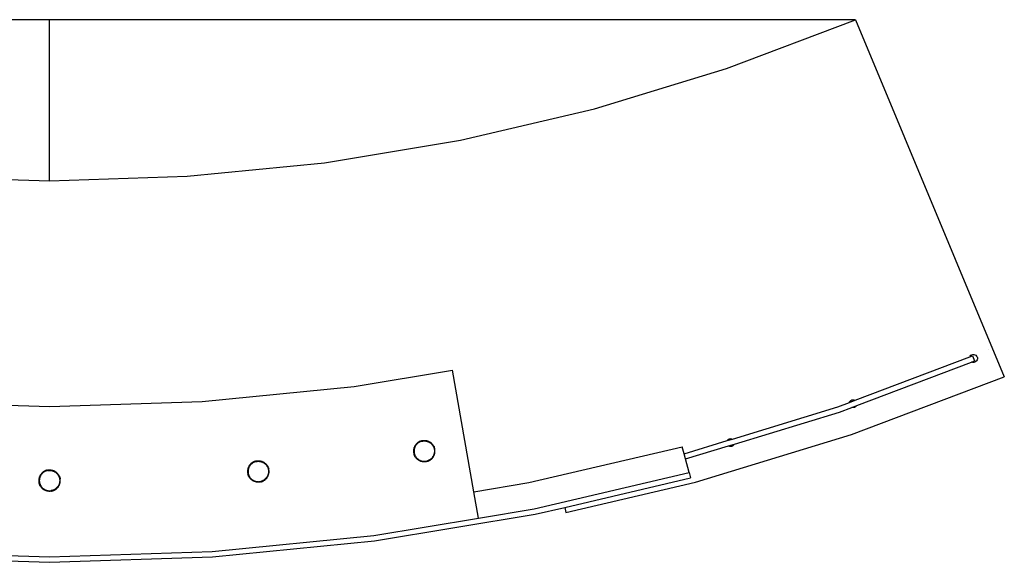
# Model space of a CAD drawing. Units: inches. Extents: x 345 to 1222, y 248 to 673.
# Drawn here: x 789 to 861, y 559 to 599 of the extents above; entities that cross this region are included whole.
import ezdxf

# ---------------------------------------------------------------- set-up
doc = ezdxf.new("R2010")
doc.units = ezdxf.units.IN
doc.header["$MEASUREMENT"] = 0
doc.layers.add('Edges', color=7, linetype='Continuous')

# ---------------------------------------------------------------- blocks, each defined once
blk = doc.blocks.new('Hospital Reception Desks pl')
at = {"layer": 'Edges'}
for p, q in [((790.724, 486.399), (731.669, 486.399)), ((849.779, 486.399), (790.724, 486.399)), ((790.724, 474.588), (790.724, 486.399)), ((840.332, 482.823), (849.779, 486.399)), ((849.779, 486.399), (860.687, 460.219)), ((830.67, 479.875), (840.332, 482.823)), ((820.836, 477.57), (830.67, 479.875)), ((810.871, 475.915), (820.836, 477.57)), ((800.819, 474.92), (810.871, 475.915)), ((780.628, 474.92), (790.724, 474.588)), ((790.724, 474.588), (800.819, 474.92)), ((859.627, 462.764), (859.687, 462.787)), ((858.189, 461.741), (858.242, 461.795)), ((858.242, 461.795), (858.308, 461.834)), ((858.308, 461.834), (858.382, 461.853)), ((858.382, 461.853), (858.458, 461.854)), ((858.458, 461.854), (858.532, 461.834)), ((858.532, 461.834), (858.598, 461.796)), ((858.598, 461.796), (858.652, 461.742)), ((859.549, 462.201), (859.561, 462.206)), ((849.762, 458.496), (858.15, 461.672)), ((849.87, 458.116), (858.291, 461.304)), ((858.15, 461.672), (858.345, 461.746)), ((858.15, 461.675), (858.189, 461.741)), ((858.15, 461.672), (858.15, 461.675)), ((858.291, 461.304), (858.497, 461.382)), ((858.309, 461.293), (858.291, 461.304)), ((858.383, 461.274), (858.309, 461.293)), ((858.345, 461.746), (858.497, 461.382)), ((858.46, 461.274), (858.383, 461.274)), ((858.533, 461.294), (858.46, 461.274)), ((858.599, 461.332), (858.533, 461.294)), ((858.653, 461.386), (858.599, 461.332)), ((858.652, 461.742), (858.691, 461.676)), ((858.691, 461.452), (858.653, 461.386)), ((858.691, 461.676), (858.711, 461.602)), ((858.711, 461.526), (858.691, 461.452)), ((858.711, 461.602), (858.711, 461.526)), ((860.081, 461.673), (860.105, 461.682)), ((813.042, 459.514), (820.245, 460.71)), ((821.817, 451.792), (820.245, 460.71)), ((849.495, 455.982), (860.687, 460.219)), ((801.907, 458.412), (813.042, 459.514)), ((779.54, 458.412), (790.724, 458.043)), ((790.724, 458.043), (801.907, 458.412)), ((848.478, 458.01), (849.333, 458.334)), ((849.333, 458.334), (849.762, 458.496)), ((849.333, 458.334), (849.346, 458.374)), ((849.346, 458.374), (849.388, 458.438)), ((849.388, 458.438), (849.444, 458.49)), ((849.444, 458.49), (849.512, 458.524)), ((849.512, 458.524), (849.587, 458.54)), ((849.587, 458.54), (849.663, 458.537)), ((849.663, 458.537), (849.736, 458.513)), ((849.736, 458.513), (849.762, 458.496)), ((840.772, 455.659), (848.478, 458.01)), ((840.907, 455.289), (848.605, 457.637)), ((848.605, 457.637), (849.506, 457.978)), ((849.506, 457.978), (849.87, 458.116)), ((849.558, 457.961), (849.506, 457.978)), ((849.634, 457.958), (849.558, 457.961)), ((849.709, 457.974), (849.634, 457.958)), ((849.777, 458.008), (849.709, 457.974)), ((849.833, 458.06), (849.777, 458.008)), ((849.87, 458.116), (849.833, 458.06)), ((817.579, 455.278), (817.555, 455.248)), ((817.605, 455.307), (817.579, 455.278)), ((817.632, 455.335), (817.605, 455.307)), ((817.634, 455.28), (817.61, 455.253)), ((817.66, 455.361), (817.632, 455.335)), ((817.66, 455.306), (817.634, 455.28)), ((817.69, 455.386), (817.66, 455.361)), ((817.686, 455.331), (817.66, 455.306)), ((817.715, 455.355), (817.686, 455.331)), ((817.72, 455.41), (817.69, 455.386)), ((817.744, 455.377), (817.715, 455.355)), ((817.752, 455.432), (817.72, 455.41)), ((817.774, 455.398), (817.744, 455.377)), ((817.785, 455.452), (817.752, 455.432)), ((817.805, 455.417), (817.774, 455.398)), ((817.819, 455.471), (817.785, 455.452)), ((817.837, 455.435), (817.805, 455.417)), ((817.854, 455.487), (817.819, 455.471)), ((817.87, 455.451), (817.837, 455.435)), ((817.889, 455.503), (817.854, 455.487)), ((817.904, 455.466), (817.87, 455.451)), ((817.889, 455.503), (817.926, 455.516)), ((817.939, 455.478), (817.904, 455.466)), ((817.926, 455.516), (817.962, 455.528)), ((817.926, 455.516), (817.939, 455.478)), ((817.939, 455.478), (817.974, 455.49)), ((817.962, 455.528), (818, 455.538)), ((817.974, 455.49), (818.009, 455.499)), ((818, 455.538), (818.038, 455.546)), ((818.009, 455.499), (818.045, 455.507)), ((818.038, 455.546), (818.076, 455.552)), ((818.045, 455.507), (818.081, 455.512)), ((818.076, 455.552), (818.114, 455.556)), ((818.081, 455.512), (818.118, 455.516)), ((818.114, 455.556), (818.153, 455.559)), ((818.118, 455.516), (818.154, 455.519)), ((818.153, 455.559), (818.191, 455.559)), ((818.154, 455.519), (818.191, 455.519)), ((818.191, 455.559), (818.23, 455.558)), ((818.191, 455.519), (818.228, 455.518)), ((818.228, 455.518), (818.264, 455.515)), ((818.23, 455.558), (818.268, 455.554)), ((818.264, 455.515), (818.301, 455.51)), ((818.268, 455.554), (818.307, 455.549)), ((818.301, 455.51), (818.337, 455.503)), ((818.307, 455.549), (818.345, 455.542)), ((818.337, 455.503), (818.373, 455.495)), ((818.345, 455.542), (818.382, 455.533)), ((818.373, 455.495), (818.408, 455.484)), ((818.382, 455.533), (818.42, 455.522)), ((818.408, 455.484), (818.443, 455.472)), ((818.42, 455.522), (818.456, 455.51)), ((818.443, 455.472), (818.477, 455.459)), ((818.456, 455.51), (818.492, 455.496)), ((818.477, 455.459), (818.51, 455.444)), ((818.492, 455.496), (818.527, 455.479)), ((818.51, 455.444), (818.543, 455.427)), ((818.527, 455.479), (818.561, 455.462)), ((818.543, 455.427), (818.574, 455.408)), ((818.561, 455.462), (818.595, 455.442)), ((818.574, 455.408), (818.605, 455.388)), ((818.595, 455.442), (818.627, 455.421)), ((818.605, 455.388), (818.635, 455.367)), ((818.627, 455.421), (818.659, 455.398)), ((818.635, 455.367), (818.664, 455.344)), ((818.659, 455.398), (818.689, 455.374)), ((818.664, 455.344), (818.691, 455.319)), ((818.689, 455.374), (818.718, 455.349)), ((818.691, 455.319), (818.717, 455.294)), ((818.717, 455.294), (818.742, 455.267)), ((818.718, 455.349), (818.745, 455.322)), ((818.742, 455.267), (818.766, 455.239)), ((818.745, 455.322), (818.772, 455.293)), ((818.772, 455.293), (818.797, 455.264)), ((818.797, 455.264), (818.82, 455.233)), ((837.227, 454.578), (840.383, 455.541)), ((838.049, 452.49), (849.495, 455.982)), ((840.383, 455.541), (840.772, 455.659)), ((840.383, 455.541), (840.426, 455.601)), ((840.426, 455.601), (840.486, 455.649)), ((840.479, 455.158), (840.907, 455.289)), ((840.486, 455.649), (840.555, 455.68)), ((840.555, 455.68), (840.631, 455.692)), ((840.631, 455.692), (840.707, 455.684)), ((840.707, 455.684), (840.772, 455.659)), ((840.907, 455.289), (840.896, 455.261)), ((817.396, 454.82), (817.395, 454.781)), ((817.395, 454.781), (817.395, 454.743)), ((817.395, 454.743), (817.397, 454.704)), ((817.399, 454.858), (817.396, 454.82)), ((817.397, 454.704), (817.402, 454.666)), ((817.404, 454.897), (817.399, 454.858)), ((817.402, 454.666), (817.408, 454.627)), ((817.412, 454.935), (817.404, 454.897)), ((817.408, 454.627), (817.416, 454.59)), ((817.42, 454.972), (817.412, 454.935)), ((817.416, 454.59), (817.426, 454.552)), ((817.431, 455.009), (817.42, 454.972)), ((817.426, 454.552), (817.438, 454.515)), ((817.444, 455.046), (817.431, 455.009)), ((817.435, 454.817), (817.434, 454.78)), ((817.434, 454.78), (817.435, 454.743)), ((817.439, 454.853), (817.435, 454.817)), ((817.435, 454.743), (817.437, 454.707)), ((817.437, 454.707), (817.441, 454.67)), ((817.444, 454.89), (817.439, 454.853)), ((817.441, 454.67), (817.447, 454.634)), ((817.458, 455.082), (817.444, 455.046)), ((817.45, 454.926), (817.444, 454.89)), ((817.447, 454.634), (817.454, 454.598)), ((817.459, 454.962), (817.45, 454.926)), ((817.454, 454.598), (817.464, 454.563)), ((817.474, 455.117), (817.458, 455.082)), ((817.469, 454.997), (817.459, 454.962)), ((817.464, 454.563), (817.475, 454.528)), ((817.481, 455.032), (817.469, 454.997)), ((817.492, 455.151), (817.474, 455.117)), ((817.494, 455.066), (817.481, 455.032)), ((817.511, 455.185), (817.492, 455.151)), ((817.51, 455.099), (817.494, 455.066)), ((817.527, 455.132), (817.51, 455.099)), ((817.533, 455.217), (817.511, 455.185)), ((817.545, 455.163), (817.527, 455.132)), ((817.555, 455.248), (817.533, 455.217)), ((817.565, 455.194), (817.545, 455.163)), ((817.587, 455.224), (817.565, 455.194)), ((817.61, 455.253), (817.587, 455.224)), ((818.766, 455.239), (818.788, 455.21)), ((818.788, 455.21), (818.809, 455.179)), ((818.809, 455.179), (818.828, 455.148)), ((818.82, 455.233), (818.842, 455.201)), ((818.828, 455.148), (818.846, 455.116)), ((818.842, 455.201), (818.862, 455.168)), ((818.846, 455.116), (818.862, 455.083)), ((818.862, 455.168), (818.881, 455.135)), ((818.862, 455.083), (818.877, 455.049)), ((818.877, 455.049), (818.889, 455.015)), ((818.881, 455.135), (818.898, 455.1)), ((818.895, 454.545), (818.883, 454.511)), ((818.889, 455.015), (818.9, 454.98)), ((818.905, 454.581), (818.895, 454.545)), ((818.898, 455.1), (818.913, 455.064)), ((818.9, 454.98), (818.91, 454.944)), ((818.914, 454.616), (818.905, 454.581)), ((818.91, 454.944), (818.917, 454.908)), ((818.913, 455.064), (818.926, 455.028)), ((818.921, 454.653), (818.914, 454.616)), ((818.917, 454.908), (818.923, 454.872)), ((818.926, 454.689), (818.921, 454.653)), ((818.923, 454.872), (818.927, 454.836)), ((818.938, 454.991), (818.926, 455.028)), ((818.929, 454.726), (818.926, 454.689)), ((818.927, 454.836), (818.93, 454.799)), ((818.93, 454.762), (818.929, 454.726)), ((818.93, 454.799), (818.93, 454.762)), ((818.933, 454.534), (818.944, 454.571)), ((818.948, 454.953), (818.938, 454.991)), ((818.944, 454.571), (818.952, 454.608)), ((818.956, 454.916), (818.948, 454.953)), ((818.952, 454.608), (818.959, 454.646)), ((818.962, 454.877), (818.956, 454.916)), ((818.959, 454.646), (818.965, 454.685)), ((818.967, 454.839), (818.962, 454.877)), ((818.965, 454.685), (818.968, 454.723)), ((818.969, 454.801), (818.967, 454.839)), ((818.968, 454.723), (818.969, 454.762)), ((818.969, 454.762), (818.969, 454.801)), ((825.857, 452.462), (837.088, 455.096)), ((837.227, 454.578), (837.088, 455.096)), ((837.329, 454.198), (837.227, 454.578)), ((837.329, 454.198), (840.479, 455.158)), ((840.5, 455.143), (840.479, 455.158)), ((840.571, 455.116), (840.5, 455.143)), ((840.647, 455.108), (840.571, 455.116)), ((840.723, 455.12), (840.647, 455.108)), ((840.792, 455.151), (840.723, 455.12)), ((840.851, 455.199), (840.792, 455.151)), ((840.896, 455.261), (840.851, 455.199)), ((805.456, 453.826), (805.43, 453.798)), ((805.484, 453.853), (805.456, 453.826)), ((805.513, 453.879), (805.484, 453.853)), ((805.511, 453.824), (805.485, 453.798)), ((805.538, 453.848), (805.511, 453.824)), ((805.543, 453.903), (805.513, 453.879)), ((805.567, 453.872), (805.538, 453.848)), ((805.574, 453.926), (805.543, 453.903)), ((805.597, 453.893), (805.567, 453.872)), ((805.606, 453.947), (805.574, 453.926)), ((805.627, 453.913), (805.597, 453.893)), ((805.64, 453.967), (805.606, 453.947)), ((805.659, 453.932), (805.627, 453.913)), ((805.674, 453.985), (805.64, 453.967)), ((805.691, 453.949), (805.659, 453.932)), ((805.709, 454.001), (805.674, 453.985)), ((805.725, 453.964), (805.691, 453.949)), ((805.745, 454.016), (805.709, 454.001)), ((805.759, 453.978), (805.725, 453.964)), ((805.781, 454.028), (805.745, 454.016)), ((805.793, 453.99), (805.759, 453.978)), ((805.781, 454.028), (805.818, 454.039)), ((805.829, 454.001), (805.793, 453.99)), ((805.818, 454.039), (805.856, 454.048)), ((805.818, 454.039), (805.829, 454.001)), ((805.829, 454.001), (805.864, 454.009)), ((805.856, 454.048), (805.894, 454.055)), ((805.864, 454.009), (805.9, 454.016)), ((805.894, 454.055), (805.932, 454.061)), ((805.9, 454.016), (805.937, 454.021)), ((805.932, 454.061), (805.971, 454.064)), ((805.937, 454.021), (805.973, 454.025)), ((805.971, 454.064), (806.009, 454.066)), ((805.973, 454.025), (806.01, 454.026)), ((806.009, 454.066), (806.048, 454.066)), ((806.01, 454.026), (806.047, 454.026)), ((806.047, 454.026), (806.083, 454.024)), ((806.048, 454.066), (806.086, 454.063)), ((806.083, 454.024), (806.12, 454.02)), ((806.086, 454.063), (806.125, 454.059)), ((806.12, 454.02), (806.156, 454.014)), ((806.125, 454.059), (806.163, 454.053)), ((806.156, 454.014), (806.192, 454.007)), ((806.163, 454.053), (806.201, 454.045)), ((806.192, 454.007), (806.228, 453.997)), ((806.201, 454.045), (806.238, 454.036)), ((806.228, 453.997), (806.263, 453.986)), ((806.238, 454.036), (806.275, 454.024)), ((806.263, 453.986), (806.297, 453.974)), ((806.275, 454.024), (806.311, 454.011)), ((806.297, 453.974), (806.331, 453.959)), ((806.311, 454.011), (806.347, 453.996)), ((806.331, 453.959), (806.364, 453.943)), ((806.347, 453.996), (806.382, 453.979)), ((806.364, 453.943), (806.396, 453.926)), ((806.382, 453.979), (806.416, 453.961)), ((806.396, 453.926), (806.428, 453.907)), ((806.416, 453.961), (806.449, 453.94)), ((806.428, 453.907), (806.458, 453.886)), ((806.449, 453.94), (806.481, 453.919)), ((806.458, 453.886), (806.487, 453.864)), ((806.481, 453.919), (806.512, 453.895)), ((806.487, 453.864), (806.515, 453.84)), ((806.512, 453.895), (806.541, 453.871)), ((806.515, 453.84), (806.542, 453.816)), ((806.541, 453.871), (806.57, 453.844)), ((806.57, 453.844), (806.597, 453.817)), ((817.451, 454.479), (817.438, 454.515)), ((817.466, 454.443), (817.451, 454.479)), ((817.483, 454.408), (817.466, 454.443)), ((817.475, 454.528), (817.488, 454.493)), ((817.502, 454.375), (817.483, 454.408)), ((817.488, 454.493), (817.502, 454.459)), ((817.502, 454.459), (817.518, 454.427)), ((817.522, 454.342), (817.502, 454.375)), ((817.518, 454.427), (817.536, 454.394)), ((817.544, 454.31), (817.522, 454.342)), ((817.536, 454.394), (817.555, 454.363)), ((817.567, 454.279), (817.544, 454.31)), ((817.555, 454.363), (817.576, 454.333)), ((817.592, 454.25), (817.567, 454.279)), ((817.576, 454.333), (817.598, 454.304)), ((817.619, 454.221), (817.592, 454.25)), ((817.598, 454.304), (817.622, 454.276)), ((817.646, 454.194), (817.619, 454.221)), ((817.622, 454.276), (817.647, 454.249)), ((817.675, 454.169), (817.646, 454.194)), ((817.647, 454.249), (817.673, 454.223)), ((817.673, 454.223), (817.701, 454.199)), ((817.705, 454.145), (817.675, 454.169)), ((817.701, 454.199), (817.729, 454.176)), ((817.737, 454.122), (817.705, 454.145)), ((817.729, 454.176), (817.759, 454.154)), ((817.769, 454.101), (817.737, 454.122)), ((817.759, 454.154), (817.79, 454.134)), ((817.803, 454.081), (817.769, 454.101)), ((817.79, 454.134), (817.822, 454.116)), ((817.837, 454.064), (817.803, 454.081)), ((817.822, 454.116), (817.854, 454.099)), ((817.872, 454.048), (817.837, 454.064)), ((817.854, 454.099), (817.888, 454.084)), ((817.908, 454.033), (817.872, 454.048)), ((817.888, 454.084), (817.922, 454.07)), ((817.944, 454.021), (817.908, 454.033)), ((817.922, 454.07), (817.956, 454.058)), ((817.982, 454.01), (817.944, 454.021)), ((817.956, 454.058), (817.992, 454.048)), ((818.019, 454.001), (817.982, 454.01)), ((817.992, 454.048), (818.027, 454.039)), ((818.057, 453.994), (818.019, 454.001)), ((818.027, 454.039), (818.063, 454.033)), ((818.095, 453.989), (818.057, 453.994)), ((818.063, 454.033), (818.1, 454.028)), ((818.134, 453.985), (818.095, 453.989)), ((818.1, 454.028), (818.136, 454.025)), ((818.173, 453.984), (818.134, 453.985)), ((818.136, 454.025), (818.173, 454.023)), ((818.173, 454.023), (818.21, 454.024)), ((818.211, 453.984), (818.173, 453.984)), ((818.21, 454.024), (818.246, 454.026)), ((818.25, 453.987), (818.211, 453.984)), ((818.246, 454.026), (818.283, 454.03)), ((818.288, 453.991), (818.25, 453.987)), ((818.283, 454.03), (818.319, 454.036)), ((818.326, 453.997), (818.288, 453.991)), ((818.319, 454.036), (818.355, 454.043)), ((818.364, 454.005), (818.326, 453.997)), ((818.355, 454.043), (818.391, 454.053)), ((818.402, 454.015), (818.364, 454.005)), ((818.391, 454.053), (818.426, 454.064)), ((818.438, 454.027), (818.402, 454.015)), ((818.46, 454.077), (818.426, 454.064)), ((818.426, 454.064), (818.438, 454.027)), ((818.438, 454.027), (818.475, 454.04)), ((818.494, 454.091), (818.46, 454.077)), ((818.475, 454.04), (818.51, 454.056)), ((818.527, 454.107), (818.494, 454.091)), ((818.51, 454.056), (818.545, 454.072)), ((818.559, 454.125), (818.527, 454.107)), ((818.545, 454.072), (818.579, 454.091)), ((818.59, 454.144), (818.559, 454.125)), ((818.579, 454.091), (818.612, 454.111)), ((818.62, 454.165), (818.59, 454.144)), ((818.612, 454.111), (818.643, 454.133)), ((818.65, 454.187), (818.62, 454.165)), ((818.643, 454.133), (818.674, 454.157)), ((818.678, 454.211), (818.65, 454.187)), ((818.674, 454.157), (818.704, 454.182)), ((818.705, 454.236), (818.678, 454.211)), ((818.704, 454.182), (818.732, 454.208)), ((818.73, 454.262), (818.705, 454.236)), ((818.755, 454.29), (818.73, 454.262)), ((818.732, 454.208), (818.759, 454.236)), ((818.778, 454.318), (818.755, 454.29)), ((818.759, 454.236), (818.785, 454.265)), ((818.799, 454.348), (818.778, 454.318)), ((818.785, 454.265), (818.809, 454.295)), ((818.819, 454.379), (818.799, 454.348)), ((818.809, 454.295), (818.831, 454.326)), ((818.838, 454.411), (818.819, 454.379)), ((818.831, 454.326), (818.853, 454.358)), ((818.854, 454.443), (818.838, 454.411)), ((818.853, 454.358), (818.872, 454.392)), ((818.87, 454.477), (818.854, 454.443)), ((818.883, 454.511), (818.87, 454.477)), ((818.872, 454.392), (818.89, 454.426)), ((818.89, 454.426), (818.906, 454.461)), ((818.906, 454.461), (818.92, 454.497)), ((818.92, 454.497), (818.933, 454.534)), ((837.598, 453.193), (837.329, 454.198)), ((790.127, 453.123), (790.102, 453.093)), ((790.153, 453.152), (790.127, 453.123)), ((790.18, 453.179), (790.153, 453.152)), ((790.181, 453.124), (790.157, 453.097)), ((790.209, 453.205), (790.18, 453.179)), ((790.207, 453.15), (790.181, 453.124)), ((790.234, 453.175), (790.207, 453.15)), ((790.238, 453.23), (790.209, 453.205)), ((790.263, 453.199), (790.234, 453.175)), ((790.269, 453.253), (790.238, 453.23)), ((790.292, 453.22), (790.263, 453.199)), ((790.301, 453.275), (790.269, 453.253)), ((790.323, 453.241), (790.292, 453.22)), ((790.334, 453.295), (790.301, 453.275)), ((790.354, 453.26), (790.323, 453.241)), ((790.369, 453.313), (790.334, 453.295)), ((790.386, 453.277), (790.354, 453.26)), ((790.403, 453.33), (790.369, 453.313)), ((790.42, 453.293), (790.386, 453.277)), ((790.439, 453.345), (790.403, 453.33)), ((790.453, 453.307), (790.42, 453.293)), ((790.475, 453.358), (790.439, 453.345)), ((790.488, 453.32), (790.453, 453.307)), ((790.512, 453.369), (790.475, 453.358)), ((790.523, 453.33), (790.488, 453.32)), ((790.55, 453.378), (790.512, 453.369)), ((790.559, 453.34), (790.523, 453.33)), ((790.55, 453.378), (790.588, 453.386)), ((790.595, 453.347), (790.559, 453.34)), ((790.588, 453.386), (790.626, 453.392)), ((790.588, 453.386), (790.595, 453.347)), ((790.595, 453.347), (790.631, 453.352)), ((790.626, 453.392), (790.664, 453.396)), ((790.631, 453.352), (790.668, 453.356)), ((790.664, 453.396), (790.703, 453.398)), ((790.668, 453.356), (790.704, 453.358)), ((790.703, 453.398), (790.742, 453.398)), ((790.704, 453.358), (790.741, 453.358)), ((790.741, 453.358), (790.778, 453.356)), ((790.742, 453.398), (790.78, 453.396)), ((790.778, 453.356), (790.814, 453.353)), ((790.78, 453.396), (790.819, 453.392)), ((790.814, 453.353), (790.85, 453.347)), ((790.819, 453.392), (790.857, 453.387)), ((790.85, 453.347), (790.886, 453.34)), ((790.857, 453.387), (790.895, 453.379)), ((790.886, 453.34), (790.922, 453.332)), ((790.895, 453.379), (790.932, 453.37)), ((790.922, 453.332), (790.957, 453.321)), ((790.932, 453.37), (790.969, 453.359)), ((790.957, 453.321), (790.992, 453.309)), ((790.969, 453.359), (791.006, 453.346)), ((790.992, 453.309), (791.026, 453.295)), ((791.006, 453.346), (791.042, 453.331)), ((791.026, 453.295), (791.059, 453.279)), ((791.042, 453.331), (791.077, 453.315)), ((791.059, 453.279), (791.091, 453.262)), ((791.077, 453.315), (791.111, 453.297)), ((791.091, 453.262), (791.123, 453.243)), ((791.111, 453.297), (791.144, 453.277)), ((791.123, 453.243), (791.154, 453.223)), ((791.144, 453.277), (791.176, 453.256)), ((791.154, 453.223), (791.183, 453.201)), ((791.176, 453.256), (791.207, 453.233)), ((791.183, 453.201), (791.212, 453.178)), ((791.207, 453.233), (791.237, 453.208)), ((791.212, 453.178), (791.239, 453.153)), ((791.237, 453.208), (791.266, 453.182)), ((791.239, 453.153), (791.265, 453.127)), ((791.265, 453.127), (791.29, 453.1)), ((791.266, 453.182), (791.293, 453.155)), ((791.29, 453.1), (791.313, 453.072)), ((791.293, 453.155), (791.319, 453.127)), ((791.319, 453.127), (791.344, 453.097)), ((805.237, 453.343), (805.235, 453.304)), ((805.235, 453.304), (805.235, 453.266)), ((805.235, 453.266), (805.236, 453.227)), ((805.236, 453.227), (805.24, 453.189)), ((805.241, 453.381), (805.237, 453.343)), ((805.24, 453.189), (805.245, 453.15)), ((805.247, 453.42), (805.241, 453.381)), ((805.245, 453.15), (805.252, 453.112)), ((805.255, 453.457), (805.247, 453.42)), ((805.252, 453.112), (805.262, 453.074)), ((805.265, 453.495), (805.255, 453.457)), ((805.276, 453.532), (805.265, 453.495)), ((805.275, 453.303), (805.274, 453.266)), ((805.274, 453.266), (805.276, 453.229)), ((805.277, 453.339), (805.275, 453.303)), ((805.29, 453.568), (805.276, 453.532)), ((805.276, 453.229), (805.279, 453.193)), ((805.281, 453.376), (805.277, 453.339)), ((805.279, 453.193), (805.284, 453.156)), ((805.286, 453.412), (805.281, 453.376)), ((805.284, 453.156), (805.291, 453.12)), ((805.294, 453.448), (805.286, 453.412)), ((805.305, 453.604), (805.29, 453.568)), ((805.291, 453.12), (805.3, 453.084)), ((805.303, 453.483), (805.294, 453.448)), ((805.314, 453.519), (805.303, 453.483)), ((805.322, 453.638), (805.305, 453.604)), ((805.327, 453.553), (805.314, 453.519)), ((805.34, 453.672), (805.322, 453.638)), ((805.341, 453.587), (805.327, 453.553)), ((805.36, 453.705), (805.34, 453.672)), ((805.357, 453.62), (805.341, 453.587)), ((805.374, 453.652), (805.357, 453.62)), ((805.382, 453.737), (805.36, 453.705)), ((805.394, 453.683), (805.374, 453.652)), ((805.405, 453.768), (805.382, 453.737)), ((805.414, 453.714), (805.394, 453.683)), ((805.43, 453.798), (805.405, 453.768)), ((805.436, 453.743), (805.414, 453.714)), ((805.46, 453.771), (805.436, 453.743)), ((805.485, 453.798), (805.46, 453.771)), ((806.542, 453.816), (806.568, 453.789)), ((806.568, 453.789), (806.593, 453.762)), ((806.593, 453.762), (806.616, 453.733)), ((806.597, 453.817), (806.623, 453.788)), ((806.616, 453.733), (806.637, 453.704)), ((806.623, 453.788), (806.647, 453.758)), ((806.637, 453.704), (806.657, 453.673)), ((806.647, 453.758), (806.67, 453.727)), ((806.657, 453.673), (806.676, 453.641)), ((806.67, 453.727), (806.691, 453.694)), ((806.676, 453.641), (806.693, 453.609)), ((806.691, 453.694), (806.71, 453.661)), ((806.693, 453.609), (806.709, 453.576)), ((806.709, 453.576), (806.722, 453.542)), ((806.71, 453.661), (806.728, 453.627)), ((806.722, 453.542), (806.734, 453.507)), ((806.728, 453.627), (806.745, 453.592)), ((806.734, 453.507), (806.745, 453.472)), ((806.751, 453.108), (806.742, 453.073)), ((806.745, 453.592), (806.759, 453.556)), ((806.745, 453.472), (806.753, 453.436)), ((806.758, 453.144), (806.751, 453.108)), ((806.753, 453.436), (806.76, 453.4)), ((806.764, 453.18), (806.758, 453.144)), ((806.759, 453.556), (806.772, 453.519)), ((806.76, 453.4), (806.765, 453.364)), ((806.768, 453.217), (806.764, 453.18)), ((806.765, 453.364), (806.769, 453.327)), ((806.77, 453.254), (806.768, 453.217)), ((806.769, 453.327), (806.77, 453.29)), ((806.77, 453.29), (806.77, 453.254)), ((806.772, 453.519), (806.783, 453.482)), ((806.779, 453.062), (806.789, 453.099)), ((806.792, 453.444), (806.783, 453.482)), ((806.789, 453.099), (806.797, 453.137)), ((806.799, 453.406), (806.792, 453.444)), ((806.797, 453.137), (806.803, 453.175)), ((806.804, 453.368), (806.799, 453.406)), ((806.803, 453.175), (806.807, 453.214)), ((806.808, 453.33), (806.804, 453.368)), ((806.807, 453.214), (806.809, 453.252)), ((806.809, 453.291), (806.808, 453.33)), ((806.809, 453.252), (806.809, 453.291)), ((826.244, 450.531), (837.598, 453.193)), ((837.598, 453.193), (837.7, 452.813)), ((789.939, 452.666), (789.937, 452.628)), ((789.937, 452.628), (789.937, 452.589)), ((789.937, 452.589), (789.939, 452.551)), ((789.943, 452.705), (789.939, 452.666)), ((789.939, 452.551), (789.943, 452.512)), ((789.948, 452.743), (789.943, 452.705)), ((789.943, 452.512), (789.949, 452.474)), ((789.956, 452.781), (789.948, 452.743)), ((789.957, 452.436), (789.949, 452.474)), ((789.965, 452.819), (789.956, 452.781)), ((789.966, 452.398), (789.957, 452.436)), ((789.976, 452.856), (789.965, 452.819)), ((789.978, 452.361), (789.966, 452.398)), ((789.989, 452.892), (789.976, 452.856)), ((789.978, 452.663), (789.977, 452.626)), ((789.977, 452.626), (789.977, 452.59)), ((789.977, 452.59), (789.979, 452.553)), ((789.982, 452.7), (789.978, 452.663)), ((789.979, 452.553), (789.982, 452.517)), ((789.987, 452.736), (789.982, 452.7)), ((789.982, 452.517), (789.988, 452.48)), ((789.994, 452.772), (789.987, 452.736)), ((789.988, 452.48), (789.995, 452.444)), ((790.004, 452.928), (789.989, 452.892)), ((790.003, 452.808), (789.994, 452.772)), ((789.995, 452.444), (790.004, 452.409)), ((790.014, 452.843), (790.003, 452.808)), ((790.02, 452.963), (790.004, 452.928)), ((790.004, 452.409), (790.015, 452.374)), ((790.026, 452.877), (790.014, 452.843)), ((790.038, 452.997), (790.02, 452.963)), ((790.04, 452.911), (790.026, 452.877)), ((790.058, 453.03), (790.038, 452.997)), ((790.055, 452.945), (790.04, 452.911)), ((790.073, 452.977), (790.055, 452.945)), ((790.079, 453.062), (790.058, 453.03)), ((790.092, 453.009), (790.073, 452.977)), ((790.102, 453.093), (790.079, 453.062)), ((790.112, 453.039), (790.092, 453.009)), ((790.134, 453.069), (790.112, 453.039)), ((790.157, 453.097), (790.134, 453.069)), ((791.313, 453.072), (791.335, 453.042)), ((791.335, 453.042), (791.355, 453.012)), ((791.344, 453.097), (791.367, 453.066)), ((791.355, 453.012), (791.374, 452.981)), ((791.367, 453.066), (791.389, 453.034)), ((791.374, 452.981), (791.392, 452.948)), ((791.389, 453.034), (791.409, 453.001)), ((791.392, 452.948), (791.408, 452.915)), ((791.408, 452.915), (791.422, 452.881)), ((791.409, 453.001), (791.427, 452.967)), ((791.422, 452.881), (791.434, 452.847)), ((791.435, 452.377), (791.423, 452.343)), ((791.427, 452.967), (791.443, 452.932)), ((791.434, 452.847), (791.445, 452.812)), ((791.446, 452.413), (791.435, 452.377)), ((791.443, 452.932), (791.458, 452.896)), ((791.445, 452.812), (791.454, 452.776)), ((791.455, 452.448), (791.446, 452.413)), ((791.454, 452.776), (791.461, 452.74)), ((791.462, 452.484), (791.455, 452.448)), ((791.458, 452.896), (791.471, 452.86)), ((791.461, 452.74), (791.467, 452.704)), ((791.467, 452.521), (791.462, 452.484)), ((791.467, 452.704), (791.47, 452.667)), ((791.471, 452.557), (791.467, 452.521)), ((791.47, 452.667), (791.472, 452.63)), ((791.471, 452.86), (791.483, 452.823)), ((791.472, 452.594), (791.471, 452.557)), ((791.472, 452.63), (791.472, 452.594)), ((791.473, 452.365), (791.484, 452.402)), ((791.483, 452.823), (791.492, 452.785)), ((791.484, 452.402), (791.493, 452.44)), ((791.492, 452.785), (791.5, 452.747)), ((791.493, 452.44), (791.501, 452.478)), ((791.506, 452.709), (791.5, 452.747)), ((791.501, 452.478), (791.506, 452.516)), ((791.51, 452.67), (791.506, 452.709)), ((791.506, 452.516), (791.51, 452.554)), ((791.512, 452.632), (791.51, 452.67)), ((791.51, 452.554), (791.512, 452.593)), ((791.512, 452.593), (791.512, 452.632)), ((805.273, 453.037), (805.262, 453.074)), ((805.285, 453.001), (805.273, 453.037)), ((805.3, 452.965), (805.285, 453.001)), ((805.3, 453.084), (805.31, 453.049)), ((805.316, 452.93), (805.3, 452.965)), ((805.31, 453.049), (805.322, 453.015)), ((805.334, 452.896), (805.316, 452.93)), ((805.322, 453.015), (805.336, 452.981)), ((805.354, 452.862), (805.334, 452.896)), ((805.336, 452.981), (805.351, 452.947)), ((805.351, 452.947), (805.368, 452.915)), ((805.375, 452.83), (805.354, 452.862)), ((805.368, 452.915), (805.387, 452.883)), ((805.398, 452.799), (805.375, 452.83)), ((805.387, 452.883), (805.407, 452.852)), ((805.422, 452.769), (805.398, 452.799)), ((805.407, 452.852), (805.429, 452.823)), ((805.447, 452.74), (805.422, 452.769)), ((805.429, 452.823), (805.452, 452.794)), ((805.475, 452.712), (805.447, 452.74)), ((805.452, 452.794), (805.476, 452.767)), ((805.503, 452.686), (805.475, 452.712)), ((805.476, 452.767), (805.502, 452.741)), ((805.502, 452.741), (805.529, 452.716)), ((805.533, 452.661), (805.503, 452.686)), ((805.529, 452.716), (805.557, 452.692)), ((805.564, 452.638), (805.533, 452.661)), ((805.557, 452.692), (805.587, 452.67)), ((805.596, 452.616), (805.564, 452.638)), ((805.587, 452.67), (805.617, 452.649)), ((805.628, 452.596), (805.596, 452.616)), ((805.617, 452.649), (805.648, 452.63)), ((805.662, 452.578), (805.628, 452.596)), ((805.648, 452.63), (805.68, 452.613)), ((805.697, 452.561), (805.662, 452.578)), ((805.68, 452.613), (805.714, 452.597)), ((805.733, 452.546), (805.697, 452.561)), ((805.714, 452.597), (805.747, 452.582)), ((805.769, 452.533), (805.733, 452.546)), ((805.747, 452.582), (805.782, 452.57)), ((805.806, 452.521), (805.769, 452.533)), ((805.782, 452.57), (805.817, 452.559)), ((805.843, 452.511), (805.806, 452.521)), ((805.817, 452.559), (805.852, 452.55)), ((805.881, 452.504), (805.843, 452.511)), ((805.852, 452.55), (805.888, 452.542)), ((805.919, 452.498), (805.881, 452.504)), ((805.888, 452.542), (805.925, 452.536)), ((805.958, 452.493), (805.919, 452.498)), ((805.925, 452.536), (805.961, 452.533)), ((805.996, 452.491), (805.958, 452.493)), ((805.961, 452.533), (805.998, 452.53)), ((806.035, 452.491), (805.996, 452.491)), ((805.998, 452.53), (806.034, 452.53)), ((806.034, 452.53), (806.071, 452.532)), ((806.074, 452.493), (806.035, 452.491)), ((806.071, 452.532), (806.108, 452.535)), ((806.112, 452.496), (806.074, 452.493)), ((806.108, 452.535), (806.144, 452.54)), ((806.15, 452.501), (806.112, 452.496)), ((806.144, 452.54), (806.18, 452.547)), ((806.188, 452.509), (806.15, 452.501)), ((806.18, 452.547), (806.216, 452.556)), ((806.226, 452.518), (806.188, 452.509)), ((806.251, 452.566), (806.216, 452.556)), ((806.216, 452.556), (806.226, 452.518)), ((806.226, 452.518), (806.263, 452.529)), ((806.286, 452.578), (806.251, 452.566)), ((806.263, 452.529), (806.3, 452.541)), ((806.32, 452.592), (806.286, 452.578)), ((806.3, 452.541), (806.335, 452.556)), ((806.353, 452.607), (806.32, 452.592)), ((806.335, 452.556), (806.37, 452.572)), ((806.386, 452.624), (806.353, 452.607)), ((806.37, 452.572), (806.405, 452.59)), ((806.417, 452.643), (806.386, 452.624)), ((806.405, 452.59), (806.438, 452.61)), ((806.448, 452.663), (806.417, 452.643)), ((806.438, 452.61), (806.47, 452.631)), ((806.478, 452.685), (806.448, 452.663)), ((806.47, 452.631), (806.502, 452.654)), ((806.506, 452.708), (806.478, 452.685)), ((806.502, 452.654), (806.532, 452.678)), ((806.534, 452.732), (806.506, 452.708)), ((806.532, 452.678), (806.56, 452.704)), ((806.56, 452.758), (806.534, 452.732)), ((806.585, 452.785), (806.56, 452.758)), ((806.56, 452.704), (806.588, 452.731)), ((806.608, 452.813), (806.585, 452.785)), ((806.588, 452.731), (806.614, 452.759)), ((806.63, 452.842), (806.608, 452.813)), ((806.614, 452.759), (806.639, 452.789)), ((806.651, 452.873), (806.63, 452.842)), ((806.639, 452.789), (806.662, 452.82)), ((806.67, 452.904), (806.651, 452.873)), ((806.662, 452.82), (806.684, 452.852)), ((806.688, 452.936), (806.67, 452.904)), ((806.684, 452.852), (806.704, 452.885)), ((806.704, 452.969), (806.688, 452.936)), ((806.718, 453.003), (806.704, 452.969)), ((806.704, 452.885), (806.723, 452.918)), ((806.731, 453.038), (806.718, 453.003)), ((806.723, 452.918), (806.739, 452.953)), ((806.742, 453.073), (806.731, 453.038)), ((806.739, 452.953), (806.754, 452.989)), ((806.754, 452.989), (806.768, 453.025)), ((806.768, 453.025), (806.779, 453.062)), ((821.817, 451.792), (825.857, 452.462)), ((828.474, 450.65), (837.7, 452.813)), ((828.564, 450.266), (838.049, 452.49)), ((789.991, 452.325), (789.978, 452.361)), ((790.006, 452.289), (789.991, 452.325)), ((790.022, 452.254), (790.006, 452.289)), ((790.015, 452.374), (790.027, 452.339)), ((790.04, 452.22), (790.022, 452.254)), ((790.027, 452.339), (790.042, 452.305)), ((790.06, 452.187), (790.04, 452.22)), ((790.042, 452.305), (790.057, 452.272)), ((790.057, 452.272), (790.075, 452.24)), ((790.082, 452.155), (790.06, 452.187)), ((790.075, 452.24), (790.094, 452.208)), ((790.105, 452.124), (790.082, 452.155)), ((790.094, 452.208), (790.114, 452.178)), ((790.13, 452.094), (790.105, 452.124)), ((790.114, 452.178), (790.136, 452.148)), ((790.156, 452.066), (790.13, 452.094)), ((790.136, 452.148), (790.159, 452.12)), ((790.183, 452.038), (790.156, 452.066)), ((790.159, 452.12), (790.184, 452.093)), ((790.212, 452.013), (790.183, 452.038)), ((790.184, 452.093), (790.21, 452.067)), ((790.21, 452.067), (790.238, 452.042)), ((790.242, 451.988), (790.212, 452.013)), ((790.238, 452.042), (790.266, 452.019)), ((790.273, 451.965), (790.242, 451.988)), ((790.266, 452.019), (790.296, 451.997)), ((790.305, 451.944), (790.273, 451.965)), ((790.296, 451.997), (790.326, 451.977)), ((790.338, 451.924), (790.305, 451.944)), ((790.326, 451.977), (790.358, 451.958)), ((790.372, 451.906), (790.338, 451.924)), ((790.358, 451.958), (790.39, 451.941)), ((790.407, 451.89), (790.372, 451.906)), ((790.39, 451.941), (790.423, 451.925)), ((790.443, 451.875), (790.407, 451.89)), ((790.423, 451.925), (790.457, 451.911)), ((790.48, 451.862), (790.443, 451.875)), ((790.457, 451.911), (790.492, 451.899)), ((790.517, 451.851), (790.48, 451.862)), ((790.492, 451.899), (790.527, 451.889)), ((790.554, 451.842), (790.517, 451.851)), ((790.527, 451.889), (790.563, 451.88)), ((790.592, 451.834), (790.554, 451.842)), ((790.563, 451.88), (790.599, 451.873)), ((790.63, 451.829), (790.592, 451.834)), ((790.599, 451.873), (790.635, 451.867)), ((790.669, 451.825), (790.63, 451.829)), ((790.635, 451.867), (790.672, 451.864)), ((790.707, 451.823), (790.669, 451.825)), ((790.672, 451.864), (790.708, 451.862)), ((790.746, 451.823), (790.707, 451.823)), ((790.708, 451.862), (790.745, 451.862)), ((790.745, 451.862), (790.782, 451.864)), ((790.785, 451.825), (790.746, 451.823)), ((790.782, 451.864), (790.818, 451.868)), ((790.823, 451.829), (790.785, 451.825)), ((790.818, 451.868), (790.854, 451.873)), ((790.861, 451.835), (790.823, 451.829)), ((790.89, 451.881), (790.854, 451.873)), ((790.854, 451.873), (790.861, 451.835)), ((790.861, 451.835), (790.899, 451.842)), ((790.926, 451.89), (790.89, 451.881)), ((790.899, 451.842), (790.937, 451.852)), ((790.961, 451.9), (790.926, 451.89)), ((790.937, 451.852), (790.974, 451.863)), ((790.996, 451.913), (790.961, 451.9)), ((790.974, 451.863), (791.01, 451.876)), ((791.03, 451.927), (790.996, 451.913)), ((791.01, 451.876), (791.046, 451.891)), ((791.063, 451.943), (791.03, 451.927)), ((791.046, 451.891), (791.08, 451.908)), ((791.095, 451.96), (791.063, 451.943)), ((791.08, 451.908), (791.115, 451.926)), ((791.126, 451.979), (791.095, 451.96)), ((791.115, 451.926), (791.148, 451.946)), ((791.157, 452), (791.126, 451.979)), ((791.148, 451.946), (791.18, 451.968)), ((791.186, 452.022), (791.157, 452)), ((791.18, 451.968), (791.211, 451.991)), ((791.215, 452.045), (791.186, 452.022)), ((791.211, 451.991), (791.24, 452.015)), ((791.242, 452.07), (791.215, 452.045)), ((791.24, 452.015), (791.269, 452.041)), ((791.268, 452.096), (791.242, 452.07)), ((791.292, 452.123), (791.268, 452.096)), ((791.269, 452.041), (791.296, 452.069)), ((791.316, 452.151), (791.292, 452.123)), ((791.296, 452.069), (791.322, 452.098)), ((791.337, 452.181), (791.316, 452.151)), ((791.322, 452.098), (791.347, 452.127)), ((791.358, 452.212), (791.337, 452.181)), ((791.347, 452.127), (791.37, 452.159)), ((791.376, 452.243), (791.358, 452.212)), ((791.37, 452.159), (791.391, 452.191)), ((791.394, 452.276), (791.376, 452.243)), ((791.391, 452.191), (791.411, 452.224)), ((791.409, 452.309), (791.394, 452.276)), ((791.423, 452.343), (791.409, 452.309)), ((791.411, 452.224), (791.429, 452.258)), ((791.429, 452.258), (791.445, 452.293)), ((791.445, 452.293), (791.46, 452.329)), ((791.46, 452.329), (791.473, 452.365)), ((822.159, 449.853), (821.817, 451.792)), ((822.159, 449.853), (826.244, 450.531)), ((826.321, 450.145), (828.474, 450.65)), ((828.474, 450.65), (828.564, 450.266)), ((814.489, 448.58), (822.159, 449.853)), ((814.541, 448.189), (826.321, 450.145)), ((802.632, 447.406), (814.489, 448.58)), ((802.658, 447.013), (814.541, 448.189)), ((778.815, 447.406), (790.724, 447.014)), ((790.724, 447.014), (802.632, 447.406)), ((778.789, 447.013), (790.724, 446.62)), ((790.724, 446.62), (802.658, 447.013))]:
    blk.add_line(p, q, dxfattribs=at)

msp = doc.modelspace()

# ---------------------------------------------------------------- block references
msp.add_blockref('Hospital Reception Desks pl', (0, 112.148))

doc.saveas('drawing.dxf')
